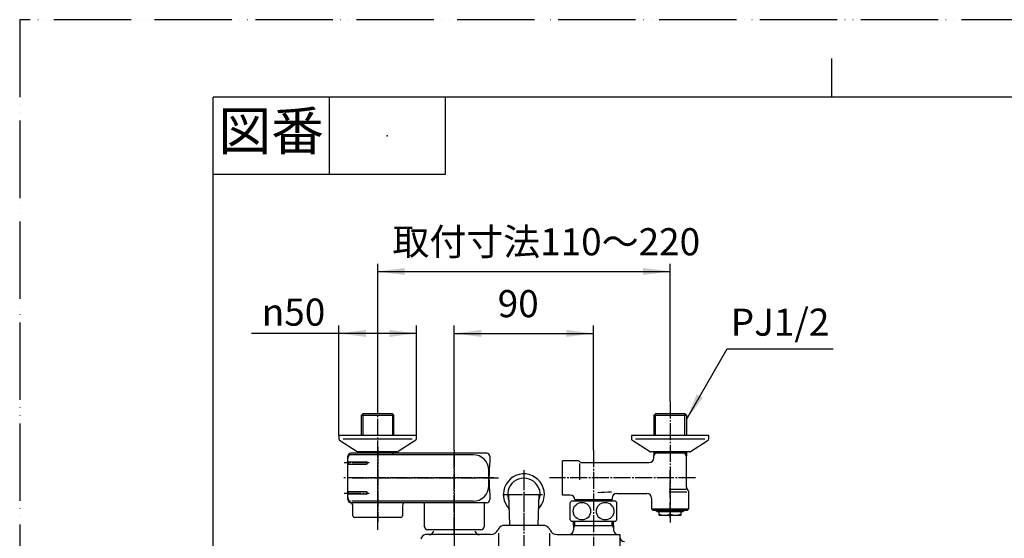
# Model space of a CAD drawing. Units: millimetres. Extents: x 0 to 1050, y 0 to 1485.
# Drawn here: x 0 to 636, y 1150 to 1485 of the extents above; entities that cross this region are included whole.
import ezdxf

# ---------------------------------------------------------------- set-up
doc = ezdxf.new("R2010")
doc.units = ezdxf.units.MM
for name, pattern in [('DASH_CENTER', [14, 11, -1, 1, -1]), ('DOT_CENTER', [14, 12, -1, 0, -1]), ('PHANTOM', [13, 10, -1, 0, -1, 0, -1])]:
    doc.linetypes.add(name, pattern=pattern)
doc.layers.add('1', color=7, linetype='Continuous')
doc.styles.add('CONVERTER_11', font='MS Mincho.ttf', dxfattribs={"width": 0.89})
doc.styles.add('CONVERTER_12', font='txt.shx', dxfattribs={"width": 0.9})
doc.dimstyles.new('ME10_DIM_10', dxfattribs={"dimtxt": 17.5, "dimasz": 17.5, "dimexe": 5, "dimexo": 0, "dimgap": 5, "dimtad": 1, "dimdsep": 46, "dimtxsty": 'CONVERTER_12', "dimsah": 1, "dimcen": 0.09, "dimclrd": 2, "dimclre": 2, "dimclrt": 7, "dimadec": 0, "dimazin": 0, "dimtfac": 1, "dimtdec": 4, "dimtix": 1, "dimtmove": 0, "dimatfit": 3, "dimfxl": 1, "dimtolj": 1, "dimtzin": 0, "dimarcsym": 0})
doc.dimstyles.new('ME10_DIM_15', dxfattribs={"dimtxt": 17.5, "dimasz": 17.5, "dimexe": 5, "dimexo": 0, "dimgap": 5, "dimtad": 1, "dimdsep": 46, "dimtxsty": 'CONVERTER_12', "dimsah": 1, "dimcen": 0.09, "dimclrd": 2, "dimclre": 2, "dimclrt": 7, "dimadec": 0, "dimazin": 0, "dimtfac": 1, "dimtdec": 4, "dimtix": 1, "dimtmove": 0, "dimatfit": 3, "dimfxl": 1, "dimtolj": 1, "dimtzin": 0, "dimarcsym": 0})
doc.dimstyles.new('ME10_DIM_17', dxfattribs={"dimtxt": 17.5, "dimasz": 17.5, "dimexe": 5, "dimexo": 0, "dimgap": 5, "dimtad": 1, "dimdsep": 46, "dimtxsty": 'CONVERTER_11', "dimsah": 1, "dimcen": 0.09, "dimclrd": 2, "dimclre": 2, "dimclrt": 7, "dimadec": 0, "dimazin": 0, "dimtfac": 1, "dimtdec": 4, "dimtix": 1, "dimtmove": 0, "dimatfit": 3, "dimfxl": 1, "dimtolj": 1, "dimtzin": 0, "dimarcsym": 0})
doc.dimstyles.get("Standard").update_dxf_attribs({"dimtxt": 0.18, "dimasz": 0.18, "dimexe": 0.18, "dimexo": 0.0625, "dimgap": 0.09, "dimtad": 0, "dimtih": 1, "dimtoh": 1, "dimdec": 4, "dimzin": 0, "dimdsep": 46, "dimtxsty": 'Standard', "dimcen": 0.09, "dimadec": 0, "dimazin": 0, "dimtfac": 1, "dimtdec": 4, "dimtofl": 0, "dimtmove": 0, "dimatfit": 3, "dimfxl": 1, "dimtolj": 1, "dimtzin": 0, "dimarcsym": 0})

# ---------------------------------------------------------------- blocks, each defined once
blk = doc.blocks.new('88-148-LH', base_point=(4262.95, 396.05))
at = {"color": 7, "linetype": 'Continuous'}
blk.add_line((303.12, 1183.93), (303.12, 1193.96), dxfattribs=at)
blk.add_arc((410.97, 1188.95), 107.67, 174.13612, 185.86388, dxfattribs=at)
at = {"layer": '1', "color": 7, "linetype": 'Continuous'}
for p, q in [((212.12, 1174.95), (212.12, 1202.95)), ((212.12, 1202.95), (212.12, 1202.45)), ((301.87, 1204.95), (214.12, 1204.95)), ((293.12, 1203.96), (214.12, 1203.96)), ((303.87, 1202.95), (303.87, 1202.45)), ((212.12, 1202.45), (212.12, 1201.45)), ((212.54, 1199.45), (224.12, 1199.45)), ((212.54, 1197.95), (224.12, 1197.95)), ((303.87, 1202.45), (303.87, 1199.95)), ((224.12, 1179.95), (212.54, 1179.95)), ((224.12, 1178.45), (212.54, 1178.45)), ((303.87, 1177.95), (303.87, 1174.95)), ((212.12, 1176.45), (212.12, 1174.95)), ((293.12, 1173.93), (214.57, 1173.93)), ((301.87, 1172.95), (214.57, 1172.95)), ((215.37, 1164.45), (215.37, 1171.02)), ((247.37, 1170.95), (247.37, 1164.45)), ((261.62, 1157.45), (261.62, 1171.95)), ((300.12, 1171.95), (300.12, 1157.45)), ((246.37, 1163.45), (216.37, 1163.45)), ((298.12, 1155.45), (263.62, 1155.45))]:
    blk.add_line(p, q, dxfattribs=at)
for centre, radius, start, end in [((214.12, 1202.95), 2, 90, 180), ((214.12, 1201.96), 2, 90, 180), ((293.12, 1193.96), 10, 0, 90), ((301.87, 1202.95), 2, 0, 90), ((224.12, 1198.7), 0.75, 270, 90), ((293.12, 1183.93), 10, 270, 0), ((224.12, 1179.2), 0.75, 0, 90), ((224.12, 1179.2), 0.75, 270, 0), ((214.12, 1175.93), 2, 180, 259.19308), ((214.12, 1174.95), 2, 180, 259.19308), ((213.37, 1171.02), 2, 0, 79.19308), ((213.37, 1171.02), 2, 0, 79.19308), ((249.37, 1170.95), 2, 90, 180), ((260.62, 1171.95), 1, 0, 90), ((301.12, 1171.95), 1, 90, 180), ((301.87, 1174.95), 2, 270, 0), ((216.37, 1164.45), 1, 180, 270), ((246.37, 1164.45), 1, 270, 0), ((263.62, 1157.45), 2, 180, 270), ((298.12, 1157.45), 2, 270, 0)]:
    blk.add_arc(centre, radius, start, end, dxfattribs=at)
for points in [[(212.66, 1199.45), (212.65, 1199.45), (212.62, 1199.45), (212.58, 1199.44), (212.53, 1199.42), (212.49, 1199.4), (212.46, 1199.38), (212.42, 1199.35), (212.38, 1199.31), (212.35, 1199.27), (212.32, 1199.23), (212.29, 1199.18), (212.27, 1199.13), (212.24, 1199.07), (212.22, 1199.02), (212.21, 1198.96), (212.2, 1198.89), (212.19, 1198.83), (212.18, 1198.76), (212.18, 1198.7), (212.18, 1198.63), (212.19, 1198.57), (212.2, 1198.51), (212.21, 1198.44), (212.22, 1198.38), (212.24, 1198.33), (212.27, 1198.27), (212.29, 1198.22), (212.32, 1198.17), (212.35, 1198.13), (212.38, 1198.09), (212.42, 1198.05), (212.46, 1198.02), (212.49, 1197.99), (212.53, 1197.97), (212.58, 1197.96), (212.62, 1197.95), (212.65, 1197.95), (212.66, 1197.95)], [(212.66, 1178.45), (212.65, 1178.45), (212.62, 1178.45), (212.58, 1178.46), (212.53, 1178.47), (212.49, 1178.49), (212.46, 1178.52), (212.42, 1178.55), (212.38, 1178.59), (212.35, 1178.63), (212.32, 1178.67), (212.29, 1178.72), (212.27, 1178.77), (212.24, 1178.83), (212.22, 1178.88), (212.21, 1178.94), (212.2, 1179.01), (212.19, 1179.07), (212.18, 1179.13), (212.18, 1179.2), (212.18, 1179.26), (212.19, 1179.33), (212.2, 1179.39), (212.21, 1179.46), (212.22, 1179.52), (212.24, 1179.57), (212.27, 1179.63), (212.29, 1179.68), (212.32, 1179.73), (212.35, 1179.77), (212.38, 1179.81), (212.42, 1179.85), (212.46, 1179.88), (212.49, 1179.9), (212.53, 1179.92), (212.58, 1179.94), (212.62, 1179.95), (212.65, 1179.95), (212.66, 1179.95)]]:
    blk.add_open_spline(points, degree=3, knots=[0, 0, 0, 0, 0.042286, 0.084285, 0.128109, 0.172184, 0.219243, 0.266202, 0.317053, 0.36795, 0.422892, 0.477823, 0.536542, 0.595267, 0.657127, 0.718987, 0.783077, 0.847167, 0.912413, 0.97766, 1.042906, 1.108152, 1.172243, 1.236332, 1.298192, 1.360052, 1.418777, 1.477496, 1.532427, 1.587369, 1.638267, 1.689117, 1.736076, 1.783135, 1.82721, 1.871034, 1.913033, 1.955319, 1.955319, 1.955319, 1.955319], dxfattribs=at)
blk = doc.blocks.new('88-147X-LH', base_point=(3677.75, 1550.73))
at = {"layer": '1', "color": 2, "linetype": 'DASH_CENTER'}
for p, q in [((231.38, 1208.94), (231.38, 1160.63)), ((280.87, 1152.63), (280.87, 1208.58)), ((225.81, 1198.7), (209.7, 1198.7)), ((306.55, 1188.95), (209.45, 1188.95)), ((209.7, 1179.2), (225.81, 1179.2))]:
    blk.add_line(p, q, dxfattribs=at)
blk.add_blockref('88-148-LH', (4262.95, 396.05))
blk = doc.blocks.new('32-3K', base_point=(738.97, 261.79))
at = {"layer": '1', "color": 7, "linetype": 'Continuous'}
for p, q in [((355.87, 1161.82), (355.87, 1173.13)), ((385.13, 1173.98), (356.61, 1173.98)), ((385.87, 1161.82), (385.87, 1173.13)), ((356.61, 1160.98), (385.13, 1160.98)), ((830.4, 364.4), (830.4, 392.91)), ((830.4, 364.31), (830.4, 392.83)), ((843.4, 392.91), (843.4, 366.61)), ((843.4, 390.61), (843.4, 364.31)), ((843.4, 366.61), (843.4, 364.4))]:
    blk.add_line(p, q, dxfattribs=at)
for centre in [(363.37, 1167.48), (378.37, 1167.48)]:
    blk.add_circle(centre, 5.65, dxfattribs=at)
for centre, radius, start, end in [((364.12, 1167.48), 10, 139.9948, 145.58849), ((356.61, 1173.78), 0.2, 90, 139.9948), ((385.13, 1173.78), 0.2, 40.0052, 90), ((377.62, 1167.48), 10, 34.41151, 40.0052), ((364.12, 1167.48), 10, 214.41151, 220.0052), ((356.61, 1161.18), 0.2, 220.0052, 270), ((385.13, 1161.18), 0.2, 270, 319.9948), ((377.62, 1167.48), 10, 319.9948, 325.58849), ((836.9, 385.4), 10, 49.9948, 130.0052), ((830.6, 392.91), 0.2, 130.0052, 180), ((843.2, 392.91), 0.2, 0, 49.9948), ((830.6, 364.31), 0.2, 180, 229.9948), ((830.6, 364.31), 0.2, 180, 229.9948), ((836.9, 371.82), 10, 229.9948, 310.0052), ((843.2, 364.31), 0.2, 310.0052, 0), ((843.2, 364.31), 0.2, 310.0052, 0), ((843.2, 364.31), 0.2, 310.0052, 0)]:
    blk.add_arc(centre, radius, start, end, dxfattribs=at)
for points, knots in [([(836.89, 395.37), (836.81, 395.37), (836.65, 395.37), (836.32, 395.35), (835.92, 395.32), (835.44, 395.25), (834.97, 395.15), (834.52, 395.03), (834.08, 394.88), (833.67, 394.71), (833.27, 394.51), (832.91, 394.29), (832.58, 394.05), (832.28, 393.8), (832.01, 393.52), (831.78, 393.24), (831.59, 392.93), (831.44, 392.62), (831.33, 392.3), (831.26, 391.97), (831.24, 391.64), (831.26, 391.32), (831.33, 390.99), (831.44, 390.67), (831.59, 390.36), (831.78, 390.05), (832.01, 389.77), (832.28, 389.49), (832.58, 389.24), (832.91, 389), (833.27, 388.78), (833.67, 388.58), (834.08, 388.41), (834.52, 388.26), (834.97, 388.14), (835.44, 388.04), (835.92, 387.97), (836.32, 387.93), (836.65, 387.92), (836.81, 387.92), (836.89, 387.92)], [0, 0, 0, 0, 0.242102, 0.484403, 0.971916, 1.459459, 1.934746, 2.410093, 2.866032, 3.322071, 3.753121, 4.184325, 4.587255, 4.990403, 5.365066, 5.74001, 6.09004, 6.440369, 6.773435, 7.106707, 7.433769, 7.760831, 8.094102, 8.427169, 8.777497, 9.127527, 9.502472, 9.877134, 10.280283, 10.683212, 11.114416, 11.545466, 12.001506, 12.457444, 12.932792, 13.408078, 13.895621, 14.383134, 14.625435, 14.867537, 14.867537, 14.867537, 14.867537]), ([(836.89, 395.37), (836.97, 395.37), (837.13, 395.37), (837.46, 395.35), (837.86, 395.32), (838.34, 395.25), (838.81, 395.15), (839.26, 395.03), (839.7, 394.88), (840.11, 394.71), (840.51, 394.51), (840.87, 394.29), (841.2, 394.05), (841.5, 393.8), (841.77, 393.52), (842, 393.24), (842.19, 392.93), (842.34, 392.62), (842.45, 392.3), (842.52, 391.97), (842.54, 391.64), (842.52, 391.32), (842.45, 390.99), (842.34, 390.67), (842.19, 390.36), (842, 390.05), (841.77, 389.77), (841.5, 389.49), (841.2, 389.24), (840.87, 389), (840.51, 388.78), (840.11, 388.58), (839.7, 388.41), (839.26, 388.26), (838.81, 388.14), (838.34, 388.04), (837.86, 387.97), (837.46, 387.93), (837.13, 387.92), (836.97, 387.92), (836.89, 387.92)], [0, 0, 0, 0, 0.242102, 0.484403, 0.971916, 1.459459, 1.934746, 2.410093, 2.866032, 3.322071, 3.753121, 4.184325, 4.587255, 4.990403, 5.365066, 5.74001, 6.09004, 6.440369, 6.773435, 7.106707, 7.433769, 7.760831, 8.094102, 8.427169, 8.777497, 9.127527, 9.502472, 9.877134, 10.280283, 10.683212, 11.114416, 11.545466, 12.001506, 12.457444, 12.932792, 13.408078, 13.895621, 14.383134, 14.625435, 14.867537, 14.867537, 14.867537, 14.867537]), ([(836.4, 386.08), (836.24, 386.05), (835.91, 386.01), (835.42, 385.86), (834.95, 385.66), (834.49, 385.41), (834.06, 385.1), (833.64, 384.75), (833.25, 384.35), (832.89, 383.9), (832.55, 383.42), (832.25, 382.9), (831.99, 382.35), (831.76, 381.77), (831.58, 381.17), (831.43, 380.55), (831.32, 379.91), (831.26, 379.26), (831.24, 378.61), (831.26, 377.96), (831.32, 377.31), (831.43, 376.68), (831.58, 376.05), (831.76, 375.45), (831.99, 374.87), (832.25, 374.32), (832.55, 373.8), (832.89, 373.32), (833.25, 372.87), (833.64, 372.48), (834.06, 372.12), (834.49, 371.82), (834.95, 371.56), (835.42, 371.37), (835.91, 371.22), (836.32, 371.15), (836.65, 371.12), (836.81, 371.12), (836.89, 371.12)], [0, 0, 0, 0, 0.50027, 1.000395, 1.516121, 2.031616, 2.570143, 3.10842, 3.673683, 4.238726, 4.831151, 5.423404, 6.040293, 6.657059, 7.293209, 7.929281, 8.577696, 9.226074, 9.878683, 10.531293, 11.179671, 11.828085, 12.464158, 13.100308, 13.717074, 14.333963, 14.926216, 15.518641, 16.083684, 16.648947, 17.187224, 17.725751, 18.241246, 18.756972, 19.257097, 19.757367, 20.001584, 20.24497, 20.24497, 20.24497, 20.24497]), ([(836.89, 386.11), (836.81, 386.11), (836.65, 386.1), (836.48, 386.09), (836.4, 386.08)], [0, 0, 0, 0, 0.2433858, 0.487603, 0.487603, 0.487603, 0.487603]), ([(836.89, 386.11), (836.97, 386.11), (837.13, 386.1), (837.3, 386.09), (837.38, 386.08)], [0, 0, 0, 0, 0.2433858, 0.487603, 0.487603, 0.487603, 0.487603]), ([(837.38, 386.08), (837.54, 386.05), (837.87, 386.01), (838.36, 385.86), (838.83, 385.66), (839.29, 385.41), (839.72, 385.1), (840.14, 384.75), (840.53, 384.35), (840.89, 383.9), (841.23, 383.42), (841.53, 382.9), (841.79, 382.35), (842.02, 381.77), (842.2, 381.17), (842.35, 380.55), (842.46, 379.91), (842.52, 379.26), (842.54, 378.61), (842.52, 377.96), (842.46, 377.31), (842.35, 376.68), (842.2, 376.05), (842.02, 375.45), (841.79, 374.87), (841.53, 374.32), (841.23, 373.8), (840.89, 373.32), (840.53, 372.87), (840.14, 372.48), (839.72, 372.12), (839.29, 371.82), (838.83, 371.56), (838.36, 371.37), (837.87, 371.22), (837.46, 371.15), (837.13, 371.12), (836.97, 371.12), (836.89, 371.12)], [0, 0, 0, 0, 0.50027, 1.000395, 1.516121, 2.031616, 2.570143, 3.10842, 3.673683, 4.238726, 4.831151, 5.423404, 6.040293, 6.657059, 7.293209, 7.929281, 8.577696, 9.226074, 9.878683, 10.531293, 11.179671, 11.828085, 12.464158, 13.100308, 13.717074, 14.333963, 14.926216, 15.518641, 16.083684, 16.648947, 17.187224, 17.725751, 18.241246, 18.756972, 19.257097, 19.757367, 20.001584, 20.24497, 20.24497, 20.24497, 20.24497]), ([(836.89, 361.85), (836.81, 361.85), (836.65, 361.86), (836.32, 361.87), (835.92, 361.9), (835.44, 361.97), (834.97, 362.07), (834.52, 362.19), (834.08, 362.34), (833.67, 362.52), (833.27, 362.71), (832.91, 362.93), (832.58, 363.17), (832.28, 363.43), (832.01, 363.7), (831.78, 363.99), (831.59, 364.29), (831.44, 364.6), (831.33, 364.92), (831.26, 365.25), (831.24, 365.58), (831.26, 365.91), (831.33, 366.23), (831.44, 366.56), (831.59, 366.87), (831.78, 367.17), (832.01, 367.46), (832.28, 367.73), (832.58, 367.99), (832.91, 368.23), (833.27, 368.45), (833.67, 368.64), (834.08, 368.82), (834.52, 368.97), (834.97, 369.09), (835.44, 369.19), (835.92, 369.26), (836.32, 369.29), (836.65, 369.3), (836.81, 369.31), (836.89, 369.31)], [0, 0, 0, 0, 0.242102, 0.484403, 0.971916, 1.459459, 1.934746, 2.410093, 2.866032, 3.322071, 3.753121, 4.184325, 4.587255, 4.990403, 5.365066, 5.74001, 6.09004, 6.440369, 6.773435, 7.106707, 7.433769, 7.760831, 8.094102, 8.427169, 8.777497, 9.127527, 9.502472, 9.877134, 10.280283, 10.683212, 11.114416, 11.545466, 12.001506, 12.457444, 12.932792, 13.408078, 13.895621, 14.383134, 14.625435, 14.867537, 14.867537, 14.867537, 14.867537]), ([(836.89, 361.85), (836.97, 361.85), (837.13, 361.86), (837.46, 361.87), (837.86, 361.9), (838.34, 361.97), (838.81, 362.07), (839.26, 362.19), (839.7, 362.34), (840.11, 362.52), (840.51, 362.71), (840.87, 362.93), (841.2, 363.17), (841.5, 363.43), (841.77, 363.7), (842, 363.99), (842.19, 364.29), (842.34, 364.6), (842.45, 364.92), (842.52, 365.25), (842.54, 365.58), (842.52, 365.91), (842.45, 366.23), (842.34, 366.56), (842.19, 366.87), (842, 367.17), (841.77, 367.46), (841.5, 367.73), (841.2, 367.99), (840.87, 368.23), (840.51, 368.45), (840.11, 368.64), (839.7, 368.82), (839.26, 368.97), (838.81, 369.09), (838.34, 369.19), (837.86, 369.26), (837.46, 369.29), (837.13, 369.3), (836.97, 369.31), (836.89, 369.31)], [0, 0, 0, 0, 0.242102, 0.484403, 0.971916, 1.459459, 1.934746, 2.410093, 2.866032, 3.322071, 3.753121, 4.184325, 4.587255, 4.990403, 5.365066, 5.74001, 6.09004, 6.440369, 6.773435, 7.106707, 7.433769, 7.760831, 8.094102, 8.427169, 8.777497, 9.127527, 9.502472, 9.877134, 10.280283, 10.683212, 11.114416, 11.545466, 12.001506, 12.457444, 12.932792, 13.408078, 13.895621, 14.383134, 14.625435, 14.867537, 14.867537, 14.867537, 14.867537])]:
    blk.add_open_spline(points, degree=3, knots=knots, dxfattribs=at)
blk = doc.blocks.new('35-6-12K', base_point=(1148.99, 719.25))
at = {"layer": '1', "color": 7, "linetype": 'Continuous'}
for p, q in [((360.87, 1174.95), (360.87, 1173.95)), ((380.87, 1173.95), (380.87, 1174.95)), ((844.37, 388.61), (843.37, 388.61)), ((843.37, 368.61), (844.37, 368.61))]:
    blk.add_line(p, q, dxfattribs=at)
blk = doc.blocks.new('36-167K__3', base_point=(433.87, 764.69))
at = {"layer": '1', "color": 7, "linetype": 'Continuous'}
for p, q in [((419.87, 325.15), (419.87, 333.08)), ((420.87, 333.08), (420.87, 325.15))]:
    blk.add_line(p, q, dxfattribs=at)
for start, end in [(98.21321, 261.78679), (278.21321, 81.78679)]:
    blk.add_arc((420.37, 329.11), 3.5, start, end, dxfattribs=at)
blk = doc.blocks.new('30-11K__4', base_point=(369.29, 874.56))
at = {"color": 7, "linetype": 'Continuous'}
for p, q in [((416.17, 1165), (416.37, 1165)), ((424.37, 1165), (424.57, 1165)), ((834.42, 333.31), (834.42, 333.11)), ((834.42, 325.11), (834.42, 324.91))]:
    blk.add_line(p, q, dxfattribs=at)
for radius in [10, 4.2]:
    blk.add_circle((420.37, 329.11), radius, dxfattribs=at)
at = {"layer": '1', "color": 7, "linetype": 'Continuous'}
for p, q in [((412.12, 1167), (411.01, 1167.95)), ((413.37, 1167), (412.12, 1167)), ((420.37, 1167), (413.37, 1167)), ((413.37, 1165), (413.37, 1167)), ((413.37, 1165), (420.37, 1165)), ((420.37, 1165), (420.37, 1167)), ((428.62, 1167), (420.37, 1167)), ((420.37, 1165), (424.57, 1165)), ((424.57, 1165), (427.37, 1165)), ((427.37, 1167), (427.37, 1165)), ((429.73, 1167.95), (428.62, 1167)), ((836.42, 337.36), (837.37, 338.48)), ((836.42, 329.11), (836.42, 337.36)), ((413.37, 333.16), (420.37, 337.2)), ((413.37, 329.11), (413.37, 333.16)), ((420.37, 337.2), (427.37, 333.16)), ((427.37, 333.16), (427.37, 325.07)), ((834.42, 337.2), (836.42, 337.2)), ((834.42, 337.2), (834.42, 333.31)), ((834.42, 333.31), (834.42, 329.11)), ((413.37, 325.07), (413.37, 329.11)), ((420.37, 321.03), (413.37, 325.07)), ((427.37, 325.07), (420.37, 321.03)), ((834.42, 329.11), (834.42, 320.86)), ((836.42, 322.11), (836.42, 329.11)), ((836.42, 320.86), (834.42, 320.86)), ((836.42, 320.86), (836.42, 322.11)), ((837.37, 319.75), (836.42, 320.86))]:
    blk.add_line(p, q, dxfattribs=at)
at = {"layer": '1', "color": 2, "linetype": 'Continuous'}
blk.add_circle((420.37, 329.11), 9.5, dxfattribs=at)
at = {"layer": '1', "color": 7, "linetype": 'Continuous'}
for radius in [8.25, 7, 4]:
    blk.add_circle((420.37, 329.11), radius, dxfattribs=at)
for centre in [(416.87, 1175.1), (423.87, 1175.1)]:
    blk.add_arc(centre, 10.11, 249.74384, 290.25616, dxfattribs=at)
blk = doc.blocks.new('30-11X2K__5', base_point=(700.37, 663.52))
at = {"layer": '1', "color": 4, "linetype": 'PHANTOM'}
blk.add_line((420.37, 1163.19), (420.37, 1193.85), dxfattribs=at)
at = {"layer": '1'}
for name, p in [('30-11K__4', (369.29, 874.56)), ('36-167K__3', (433.87, 764.69))]:
    blk.add_blockref(name, p, dxfattribs=at)
blk = doc.blocks.new('03-31K__6', base_point=(428.38, -136.65))
at = {"layer": '1', "color": 7, "linetype": 'Continuous'}
for p, q in [((409.87, 1229.45), (410.87, 1230.45)), ((409.87, 1229.45), (409.87, 1216.55)), ((410.87, 1229.45), (409.87, 1229.45)), ((429.87, 1230.45), (410.87, 1230.45)), ((410.87, 1229.45), (429.87, 1229.45)), ((430.87, 1229.45), (429.87, 1230.45)), ((429.87, 1229.45), (430.87, 1229.45)), ((430.87, 1229.45), (430.87, 1216.55)), ((409.87, 1205.75), (409.87, 1204.95)), ((409.87, 1204.95), (410.87, 1204.95)), ((409.87, 1204.95), (409.87, 1203.22)), ((409.87, 1201.95), (409.87, 1203.22)), ((429.87, 1204.95), (410.87, 1204.95)), ((430.87, 1204.95), (429.87, 1204.95)), ((430.87, 1205.75), (430.87, 1204.95)), ((430.87, 1204.95), (430.87, 1203.22)), ((430.87, 1183.11), (430.87, 1203.22)), ((361.14, 1199.95), (350.87, 1199.95)), ((350.87, 1177.95), (350.87, 1199.95)), ((362.01, 1187.82), (362.01, 1198.29)), ((362.87, 1198.95), (406.87, 1198.95)), ((355.87, 1177.95), (350.87, 1177.95)), ((385.87, 1178.95), (405.37, 1178.95)), ((419.78, 1179.95), (431.24, 1179.95)), ((419.85, 1181.69), (430.8, 1181.69)), ((431.78, 1181.36), (431.45, 1181.69)), ((432.37, 1168.95), (432.37, 1179.95)), ((358.87, 1174.95), (382.87, 1174.95)), ((382.87, 1175.95), (382.87, 1174.95)), ((408.37, 1175.95), (408.37, 1168.95)), ((409.37, 1167.95), (408.37, 1168.95)), ((408.37, 1168.95), (432.37, 1168.95)), ((431.37, 1167.95), (409.37, 1167.95)), ((432.37, 1168.95), (431.37, 1167.95)), ((847.37, 398.61), (869.37, 398.61)), ((847.37, 393.61), (847.37, 398.61)), ((869.37, 388.34), (869.37, 398.61)), ((844.37, 390.61), (844.37, 366.61)), ((857.24, 387.48), (867.71, 387.48)), ((868.37, 386.61), (868.37, 342.61)), ((845.37, 366.61), (844.37, 366.61)), ((848.37, 363.61), (848.37, 344.11)), ((409.2, 324.73), (375.82, 358.11)), ((424.76, 340.28), (406.43, 358.61)), ((837.37, 340.11), (838.37, 341.11)), ((837.37, 318.11), (837.37, 340.11)), ((838.37, 341.11), (838.37, 317.11)), ((845.37, 341.11), (838.37, 341.11)), ((871.37, 339.61), (872.64, 339.61)), ((874.37, 339.61), (872.64, 339.61)), ((874.37, 339.61), (874.37, 338.61)), ((875.17, 339.61), (874.37, 339.61)), ((874.37, 319.61), (874.37, 338.61)), ((898.87, 339.61), (885.97, 339.61)), ((898.87, 339.61), (899.87, 338.61)), ((898.87, 338.61), (898.87, 339.61)), ((898.87, 338.61), (898.87, 319.61)), ((899.87, 319.61), (899.87, 338.61)), ((849.37, 329.7), (849.37, 318.25)), ((851.11, 329.64), (851.11, 318.69)), ((852.53, 318.61), (872.64, 318.61)), ((874.37, 318.61), (872.64, 318.61)), ((874.37, 318.61), (874.37, 319.61)), ((875.17, 318.61), (874.37, 318.61)), ((898.87, 318.61), (885.97, 318.61)), ((898.87, 318.61), (899.87, 319.61)), ((898.87, 319.61), (898.87, 318.61)), ((838.37, 317.11), (837.37, 318.11)), ((838.37, 317.11), (849.37, 317.11)), ((850.79, 317.7), (851.11, 318.03))]:
    blk.add_line(p, q, dxfattribs=at)
at = {"layer": '1', "color": 2, "linetype": 'Continuous'}
for p, q in [((410.87, 1229.45), (410.87, 1230.45)), ((410.87, 1216.55), (410.87, 1229.45)), ((429.87, 1229.45), (429.87, 1230.45)), ((429.87, 1216.55), (429.87, 1229.45)), ((409.87, 1203.22), (410.87, 1204.95)), ((410.87, 1204.95), (410.87, 1205.75)), ((429.87, 1204.95), (429.87, 1205.75)), ((430.87, 1203.22), (429.87, 1204.95)), ((872.64, 339.61), (874.37, 338.61)), ((874.37, 338.61), (875.17, 338.61)), ((885.97, 338.61), (898.87, 338.61)), ((898.87, 338.61), (899.87, 338.61)), ((872.64, 318.61), (874.37, 319.61)), ((874.37, 319.61), (875.17, 319.61)), ((885.97, 319.61), (898.87, 319.61)), ((898.87, 319.61), (899.87, 319.61))]:
    blk.add_line(p, q, dxfattribs=at)
at = {"layer": '1', "color": 7, "linetype": 'Continuous'}
for radius in [12, 11]:
    blk.add_circle((420.37, 329.11), radius, dxfattribs=at)
for centre, radius, start, end in [((361.14, 1198.95), 1, 30, 90), ((362.87, 1199.95), 1, 210, 270), ((406.87, 1201.95), 3, 270, 0), ((355.87, 1174.95), 3, 0, 90), ((386.48, 1057.66), 122.29, 91.89909, 95.99124), ((385.87, 1175.95), 3, 90, 180), ((405.37, 1175.95), 3, 0, 90), ((432.87, 1183.11), 2, 180, 225), ((430.37, 1179.95), 2, 0, 45), ((844.37, 393.61), 3, 270, 0), ((868.37, 388.34), 1, 300, 0), ((869.37, 386.61), 1, 120, 180), ((727.08, 363.01), 122.29, 1.89909, 5.99124), ((845.37, 363.61), 3, 0, 90), ((845.37, 344.11), 3, 270, 0), ((871.37, 342.61), 3, 180, 270), ((852.53, 316.61), 2, 90, 135), ((849.37, 319.11), 2, 270, 315)]:
    blk.add_arc(centre, radius, start, end, dxfattribs=at)
blk = doc.blocks.new('78-3AK__7', base_point=(380.05, 408))
at = {"color": 7, "linetype": 'Continuous'}
blk.add_arc((420.37, 329.11), 25, 161.10388, 108.89612, dxfattribs=at)
at = {"layer": '1', "color": 7, "linetype": 'Continuous'}
for p, q in [((445.37, 1216.45), (395.37, 1216.45)), ((395.37, 1216.45), (395.37, 1214.23)), ((445.37, 1214.23), (445.37, 1216.45)), ((407.09, 1205.97), (395.74, 1213.45)), ((442.74, 1214.09), (398, 1214.09)), ((433.64, 1205.97), (444.99, 1213.45)), ((433.02, 1205.75), (407.72, 1205.75)), ((882.87, 353.74), (875.39, 342.39)), ((883.51, 329.12), (883.51, 351.49)), ((885.87, 354.12), (883.65, 354.12)), ((885.87, 329.12), (885.87, 354.12)), ((875.17, 316.47), (875.17, 341.77)), ((883.51, 306.75), (883.51, 329.12)), ((885.87, 304.12), (885.87, 329.12)), ((882.87, 304.49), (875.39, 315.84)), ((883.65, 304.12), (885.87, 304.12))]:
    blk.add_line(p, q, dxfattribs=at)
for centre, start, end in [((396.37, 1214.23), 180, 231.34019), ((444.37, 1214.23), 308.65981, 0), ((407.72, 1206.75), 231.34019, 249.4649), ((407.72, 1206.75), 249.4649, 270), ((433.02, 1206.75), 270, 290.5351), ((433.02, 1206.75), 290.5351, 308.65981), ((883.65, 353.12), 90, 141.34019), ((876.17, 341.77), 159.4649, 180), ((876.17, 341.77), 141.34019, 159.4649), ((876.17, 316.47), 180, 200.5351), ((876.17, 316.47), 200.5351, 218.65981), ((883.65, 305.12), 218.65981, 270)]:
    blk.add_arc(centre, 1, start, end, dxfattribs=at)
blk = doc.blocks.new('U3-31F-70__8', base_point=(440.87, 752.01))
for name, p in [('03-31K__6', (428.38, -136.65)), ('78-3AK__7', (380.05, 408))]:
    blk.add_blockref(name, p)
at = {"layer": '1'}
for name, p in [('30-11X2K__5', (700.37, 663.52)), ('32-3K', (738.97, 261.79)), ('35-6-12K', (1148.99, 719.25))]:
    blk.add_blockref(name, p, dxfattribs=at)
blk = doc.blocks.new('SK746-0A', base_point=(840, -60))
at = {"layer": '1', "color": 4, "linetype": 'PHANTOM'}
blk.add_line((280.87, 1172.28), (280.87, 1145.85), dxfattribs=at)
at = {"layer": '1', "color": 7, "linetype": 'Continuous'}
for p, q in [((338.21, 1158.35), (313.54, 1158.35)), ((357.87, 1158.35), (357.87, 1160.85)), ((357.87, 1158.35), (384.12, 1158.35)), ((357.87, 1158.35), (357.87, 1156.62)), ((358.87, 1158.35), (357.87, 1158.35)), ((383.87, 1158.35), (383.87, 1160.85)), ((383.87, 1158.35), (383.87, 1156.62)), ((297.12, 1152.35), (262.37, 1152.35)), ((304.37, 1152.35), (297.12, 1152.35)), ((309.37, 1153.35), (309.37, 1103.35)), ((342.37, 1153.35), (342.37, 1103.35)), ((347.37, 1152.35), (354.87, 1152.35)), ((354.87, 1152.35), (387.12, 1152.35)), ((357.87, 1156.62), (357.87, 1155.35)), ((383.87, 1156.62), (383.87, 1155.35)), ((387.12, 1152.35), (387.87, 1152.35)), ((387.87, 1152.35), (387.87, 1150.85)), ((387.87, 1152.35), (387.87, 1127.35))]:
    blk.add_line(p, q, dxfattribs=at)
at = {"layer": '1', "color": 2, "linetype": 'Continuous'}
for p, q in [((358.87, 1158.35), (357.87, 1156.62)), ((358.87, 1158.35), (358.87, 1160.85)), ((382.87, 1158.35), (382.87, 1160.85)), ((382.87, 1158.35), (383.87, 1156.62))]:
    blk.add_line(p, q, dxfattribs=at)
at = {"layer": '1', "color": 7, "linetype": 'Continuous'}
for centre, radius, start, end in [((313.54, 1153.35), 5, 90, 146.41129), ((338.21, 1153.35), 5, 33.58871, 90), ((262.37, 1149.35), 3, 90, 180), ((264.62, 1155.35), 3, 270, 350.40593), ((297.12, 1155.35), 3, 189.59407, 270), ((304.37, 1157.35), 5, 270.00004, 336.42186), ((313.54, 1153.35), 5, 146.41129, 156.42182), ((338.21, 1153.35), 5, 23.57818, 33.58871), ((347.37, 1157.35), 5, 203.57814, 269.99996), ((354.87, 1155.35), 3, 270, 0), ((386.87, 1155.35), 3, 180, 245.37568), ((386.87, 1155.35), 3, 245.37568, 270), ((390.87, 1150.85), 3, 180, 270)]:
    blk.add_arc(centre, radius, start, end, dxfattribs=at)
blk = doc.blocks.new('14-47A-M1', base_point=(55.63, 865.19))
at = {"layer": '1', "color": 4, "linetype": 'PHANTOM'}
for p, q in [((325.87, 1191.65), (325.87, 1150.35)), ((312.37, 1178.35), (339.37, 1178.35))]:
    blk.add_line(p, q, dxfattribs=at)
at = {"layer": '1', "color": 7, "linetype": 'Continuous'}
for p, q in [((316.83, 1158.71), (316.12, 1178.35)), ((335.62, 1178.35), (334.91, 1158.71))]:
    blk.add_line(p, q, dxfattribs=at)
for centre, radius, start, end in [((325.87, 1178.35), 10.5, 335.28048, 204.71952), ((314.83, 1158.62), 2, 352.35657, 2.7663), ((336.91, 1158.62), 2, 177.2337, 187.64343)]:
    blk.add_arc(centre, radius, start, end, dxfattribs=at)
blk = doc.blocks.new('36-167K__13', base_point=(134.95, 1237.38))
at = {"layer": '1', "color": 7, "linetype": 'Continuous'}
for p, q in [((230.87, 325.15), (230.87, 333.08)), ((231.87, 333.08), (231.87, 325.15))]:
    blk.add_line(p, q, dxfattribs=at)
for start, end in [(98.21321, 261.78679), (278.21321, 81.78679)]:
    blk.add_arc((231.37, 329.11), 3.5, start, end, dxfattribs=at)
blk = doc.blocks.new('30-11K__14', base_point=(139.29, 874.56))
at = {"color": 7, "linetype": 'Continuous'}
for radius in [10, 4.2]:
    blk.add_circle((231.37, 329.11), radius, dxfattribs=at)
at = {"layer": '1', "color": 7, "linetype": 'Continuous'}
for p, q in [((224.37, 333.16), (231.37, 337.2)), ((224.37, 325.07), (224.37, 333.16)), ((231.37, 337.2), (238.37, 333.16)), ((238.37, 333.16), (238.37, 329.11)), ((231.37, 321.03), (224.37, 325.07)), ((238.37, 325.07), (231.37, 321.03)), ((238.37, 329.11), (238.37, 325.07))]:
    blk.add_line(p, q, dxfattribs=at)
at = {"layer": '1', "color": 2, "linetype": 'Continuous'}
blk.add_circle((231.37, 329.11), 9.5, dxfattribs=at)
at = {"layer": '1', "color": 7, "linetype": 'Continuous'}
for radius in [8.25, 7, 4]:
    blk.add_circle((231.37, 329.11), radius, dxfattribs=at)
blk = doc.blocks.new('30-11X2K__15', base_point=(201.51, 1365.46))
at = {"layer": '1', "color": 4, "linetype": 'DOT_CENTER'}
blk.add_line((231.37, 1155.35), (231.37, 1190.85), dxfattribs=at)
at = {"layer": '1'}
for name, p in [('30-11K__14', (139.29, 874.56)), ('36-167K__13', (134.95, 1237.38))]:
    blk.add_blockref(name, p, dxfattribs=at)
blk = doc.blocks.new('78-3AK__16', base_point=(277.69, 408.1))
at = {"color": 7, "linetype": 'Continuous'}
blk.add_arc((231.37, 329.11), 25, 94.11192, 353.37076, dxfattribs=at)
at = {"layer": '1', "color": 7, "linetype": 'Continuous'}
for p, q in [((256.37, 1216.45), (206.37, 1216.45)), ((206.37, 1216.45), (206.37, 1214.23)), ((256.37, 1214.23), (256.37, 1216.45)), ((206.75, 1213.45), (218.1, 1205.97)), ((253.74, 1214.09), (209, 1214.09)), ((256, 1213.45), (244.65, 1205.97)), ((244.02, 1205.75), (218.72, 1205.75))]:
    blk.add_line(p, q, dxfattribs=at)
for centre, start, end in [((207.37, 1214.23), 180, 231.34019), ((255.37, 1214.23), 308.65981, 0), ((218.72, 1206.75), 231.34019, 249.4649), ((218.72, 1206.75), 249.4649, 270), ((244.02, 1206.75), 270, 290.5351), ((244.02, 1206.75), 290.5351, 308.65981)]:
    blk.add_arc(centre, 1, start, end, dxfattribs=at)
blk = doc.blocks.new('03-31K__17', base_point=(213.52, 558.28))
at = {"layer": '1', "color": 7, "linetype": 'Continuous'}
for p, q in [((221.87, 1230.45), (220.87, 1229.45)), ((220.87, 1229.45), (221.87, 1229.45)), ((220.87, 1216.55), (220.87, 1229.45)), ((240.87, 1230.45), (221.87, 1230.45)), ((221.87, 1229.45), (240.87, 1229.45)), ((240.87, 1230.45), (241.87, 1229.45)), ((241.87, 1229.45), (240.87, 1229.45)), ((241.87, 1216.55), (241.87, 1229.45)), ((220.87, 1204.95), (220.87, 1205.75)), ((221.87, 1204.95), (220.87, 1204.95)), ((240.87, 1204.95), (221.87, 1204.95)), ((240.87, 1204.95), (241.87, 1204.95)), ((241.87, 1204.95), (241.87, 1205.75))]:
    blk.add_line(p, q, dxfattribs=at)
at = {"layer": '1', "color": 2, "linetype": 'Continuous'}
for p, q in [((221.87, 1230.45), (221.87, 1229.45)), ((221.87, 1229.45), (221.87, 1216.55)), ((240.87, 1230.45), (240.87, 1229.45)), ((240.87, 1229.45), (240.87, 1216.55)), ((221.87, 1205.75), (221.87, 1204.95)), ((240.87, 1205.75), (240.87, 1204.95))]:
    blk.add_line(p, q, dxfattribs=at)
blk = doc.blocks.new('U3-31F-70__18', base_point=(210.87, 516.11))
for name, p in [('03-31K__17', (213.52, 558.28)), ('78-3AK__16', (277.69, 408.1))]:
    blk.add_blockref(name, p)
at = {"layer": '1'}
blk.add_blockref('30-11X2K__15', (201.51, 1365.46), dxfattribs=at)
blk = doc.blocks.new('開示A4')
at = {"layer": '1', "color": 4, "linetype": 'PHANTOM'}
for p, q in [((210, 297), (0, 297)), ((0, 297), (0, 0))]:
    blk.add_line(p, q, dxfattribs=at)
at = {"layer": '1', "color": 2, "linetype": 'Continuous'}
for p, q in [((105, 287), (105, 292)), ((40, 287), (40, 277)), ((55, 287), (55, 277)), ((55, 277), (25, 277))]:
    blk.add_line(p, q, dxfattribs=at)
at = {"layer": '1', "color": 7, "linetype": 'Continuous'}
for p, q in [((25, 148.5), (25, 287)), ((105, 287), (25, 287)), ((200, 287), (105, 287))]:
    blk.add_line(p, q, dxfattribs=at)
at = {"layer": '1', "color": 4}
blk.add_point((47.5, 282), dxfattribs=at)
at = {"layer": '1', "color": 2, "insert": (32.5, 282), "char_height": 5, "attachment_point": 5, "line_spacing_factor": 0.454545, "style": 'CONVERTER_11'}
blk.add_mtext('図番', dxfattribs=at)
blk = doc.blocks.new('82-22-DHK', base_point=(471.53, 563.61))
at = {"color": 7, "linetype": 'Continuous'}
for p, q in [((835.43, 395.3), (835.43, 402.5)), ((837.43, 395.39), (837.43, 402.5)), ((839.49, 395.06), (839.49, 402.02)), ((842.95, 393.36), (842.95, 402.07)), ((845.77, 391.64), (845.77, 402.03)), ((849.77, 401.11), (849.77, 402.03)), ((852.59, 402.07), (852.59, 401.11)), ((856.05, 402.02), (856.05, 401.11)), ((858.11, 402.5), (858.11, 401.11)), ((860.11, 402.5), (860.11, 401.11))]:
    blk.add_line(p, q, dxfattribs=at)
for centre, radius, start, end in [((835.93, 402.5), 0.5, 131.81031, 180), ((836.43, 401.94), 1.25, 48.18969, 131.81031), ((836.93, 402.5), 0.5, 0, 48.18969), ((840.49, 402.07), 1, 109.01984, 182.47635), ((841.22, 399.94), 3.25, 71.01286, 108.98714), ((841.95, 402.07), 1, 0, 71.01286), ((846.77, 402.03), 1, 107.92021, 180), ((847.77, 398.94), 4.25, 72.07979, 107.92021), ((848.77, 402.03), 1, 0, 72.07979), ((853.59, 402.07), 1, 108.98714, 180), ((854.32, 399.94), 3.25, 71.01286, 108.98714), ((855.05, 402.07), 1, 357.52365, 70.98016), ((858.61, 402.5), 0.5, 131.81031, 180), ((859.11, 401.94), 1.25, 48.18969, 131.81031), ((859.61, 402.5), 0.5, 0, 48.18969)]:
    blk.add_arc(centre, radius, start, end, dxfattribs=at)
blk.add_open_spline([(845.82, 390.99), (845.81, 391.05), (845.79, 391.19), (845.78, 391.37), (845.77, 391.52), (845.77, 391.6), (845.77, 391.64)], degree=3, knots=[0, 0, 0, 0, 0.2047374, 0.4095766, 0.5349668, 0.6602429, 0.6602429, 0.6602429, 0.6602429], dxfattribs=at)
at = {"layer": '1', "color": 7, "linetype": 'Continuous'}
for p, q in [((834.69, 395.07), (834.69, 404.19)), ((835.02, 404.69), (835.09, 404.69)), ((835.09, 404.69), (837.42, 404.69)), ((837.42, 404.69), (858.12, 404.69)), ((858.12, 404.69), (860.45, 404.69)), ((860.45, 404.69), (860.52, 404.69)), ((860.86, 404.19), (860.86, 401.11))]:
    blk.add_line(p, q, dxfattribs=at)
for start, end in [(0, 225.45979), (314.54021, 0)]:
    blk.add_arc((325.87, 1178.35), 13.25, start, end, dxfattribs=at)
for points in [[(834.69, 404.19), (834.69, 404.22), (834.69, 404.29), (834.71, 404.38), (834.73, 404.46), (834.77, 404.52), (834.8, 404.58), (834.85, 404.63), (834.9, 404.67), (834.94, 404.69), (834.99, 404.69), (835.01, 404.69), (835.02, 404.69)], [(860.86, 404.19), (860.86, 404.22), (860.85, 404.29), (860.84, 404.38), (860.81, 404.46), (860.78, 404.52), (860.74, 404.58), (860.7, 404.63), (860.65, 404.67), (860.6, 404.69), (860.56, 404.69), (860.53, 404.69), (860.52, 404.69)]]:
    blk.add_open_spline(points, degree=3, knots=[0, 0, 0, 0, 0.1009929, 0.2006332, 0.2733585, 0.346879, 0.4176014, 0.4877365, 0.5438807, 0.5995914, 0.6347755, 0.6702172, 0.6702172, 0.6702172, 0.6702172], dxfattribs=at)
blk = doc.blocks.new('S30-87TX', base_point=(2064.72, -453.96))
at = {"layer": '1'}
blk.add_blockref('82-22-DHK', (471.53, 563.61), dxfattribs=at)
blk = doc.blocks.new('*D51')
at = {"layer": '1', "color": 2, "linetype": 'Continuous'}
for p, q in [((206.37, 1216.45), (206.37, 1287.35)), ((256.37, 1216.45), (256.37, 1287.35)), ((206.37, 1282.35), (149.8, 1282.35)), ((256.37, 1282.35), (206.37, 1282.35))]:
    blk.add_line(p, q, dxfattribs=at)
at = {"layer": '1', "color": 2}
for points in [[(223.87, 1284.65), (223.87, 1280.05), (206.37, 1282.35)], [(238.87, 1280.05), (238.87, 1284.65), (256.37, 1282.35)]]:
    blk.add_solid(points, dxfattribs=at)
at = {"layer": '1', "color": 7, "insert": (156.45, 1287.35), "char_height": 17.5, "attachment_point": 7, "rotation": 0.00014, "line_spacing_factor": 0.60024, "style": 'CONVERTER_12'}
blk.add_mtext('\\C7;{\\Fgdt;n}\\C7;50', dxfattribs=at)
blk = doc.blocks.new('*D56')
at = {"layer": '1', "color": 2, "linetype": 'Continuous'}
for p, q in [((280.87, 1206.85), (280.87, 1287.35)), ((370.87, 1206.85), (370.87, 1287.35)), ((280.87, 1282.35), (370.87, 1282.35))]:
    blk.add_line(p, q, dxfattribs=at)
at = {"layer": '1', "color": 2}
for points in [[(298.37, 1284.65), (298.37, 1280.05), (280.87, 1282.35)], [(353.37, 1280.05), (353.37, 1284.65), (370.87, 1282.35)]]:
    blk.add_solid(points, dxfattribs=at)
at = {"layer": '1', "color": 7, "insert": (308.95, 1287.35), "char_height": 17.5, "attachment_point": 7, "rotation": 0.00014, "line_spacing_factor": 0.60024, "style": 'CONVERTER_12'}
blk.add_mtext('90', dxfattribs=at)
blk = doc.blocks.new('*D58')
at = {"layer": '1', "color": 2, "linetype": 'Continuous'}
for p, q in [((231.37, 1238.35), (231.37, 1327.35)), ((420.37, 1238.35), (420.37, 1327.35)), ((231.37, 1322.35), (420.37, 1322.35))]:
    blk.add_line(p, q, dxfattribs=at)
at = {"layer": '1', "color": 2}
for points in [[(248.87, 1324.65), (248.87, 1320.05), (231.37, 1322.35)], [(402.87, 1320.05), (402.87, 1324.65), (420.37, 1322.35)]]:
    blk.add_solid(points, dxfattribs=at)
at = {"layer": '1', "color": 7, "insert": (240.9, 1327.35), "char_height": 17.5, "attachment_point": 7, "rotation": 0.00014, "line_spacing_factor": 0.454545, "style": 'CONVERTER_11'}
blk.add_mtext('取付寸法110～220', dxfattribs=at)

msp = doc.modelspace()

# ---------------------------------------------------------------- linework, layer by layer
at = {"layer": '1', "color": 2, "linetype": 'DASH_CENTER'}
for p, q in [((231.374, 1160.193), (231.374, 1238.35)), ((420.369, 1238.35), (420.369, 1160.193)), ((280.871, 1206.85), (280.871, 1101.35)), ((370.871, 1206.85), (370.871, 1101.35)), ((325.871, 1194.1), (325.871, 988.97)), ((214.874, 1188.95), (309.371, 1188.95)), ((436.869, 1188.95), (342.371, 1188.95)), ((313.915, 1178.35), (337.827, 1178.35))]:
    msp.add_line(p, q, dxfattribs=at)
at = {"layer": '1', "color": 2}
msp.add_solid([(437.624, 1243.078), (441.614, 1240.774), (430.869, 1226.771)], dxfattribs=at)

# ---------------------------------------------------------------- block references
for name, p in [('U3-31F-70__18', (210.871, 516.112)), ('U3-31F-70__8', (440.871, 752.012)), ('88-147X-LH', (3677.747, 1550.734))]:
    msp.add_blockref(name, p)
at = {"layer": '1', "xscale": 5, "yscale": 5, "zscale": 5}
msp.add_blockref('開示A4', (0, 0), dxfattribs=at)
at = {"layer": '1'}
for name, p in [('S30-87TX', (2064.719, -453.956)), ('14-47A-M1', (55.628, 865.186)), ('SK746-0A', (840, -60))]:
    msp.add_blockref(name, p, dxfattribs=at)

# ---------------------------------------------------------------- texts
at = {"layer": '1', "color": 7, "insert": (491.428, 1287.35), "char_height": 17.5, "attachment_point": 5, "line_spacing_factor": 0.720288, "style": 'CONVERTER_12'}
msp.add_mtext('PJ1/2', dxfattribs=at)

# ---------------------------------------------------------------- dimensions: what is measured, and where the dimension line sits
at = {"layer": '1'}
dim = msp.add_linear_dim(base=(231.374, 1322.35), p1=(420.369, 1238.35), p2=(231.374, 1238.35), text='取付寸法110～220', dimstyle='ME10_DIM_17', dxfattribs=at)
dim.commit()
dim.dimension.update_dxf_attribs({"geometry": '*D58', "text_midpoint": (323.152, 1336.1), "text_rotation": 0.000139})
dim = msp.add_linear_dim(base=(256.374, 1282.35), p1=(206.374, 1216.45), p2=(256.374, 1216.45), dimstyle='ME10_DIM_10', override={"dimpost": '{\\Fgdt;n}<>'}, dxfattribs=at)
dim.commit()
dim.dimension.update_dxf_attribs({"geometry": '*D51', "text_midpoint": (173.423, 1296.1), "text_rotation": 0.000139})
dim = msp.add_linear_dim(base=(280.871, 1282.35), p1=(370.871, 1206.85), p2=(280.871, 1206.85), dimstyle='ME10_DIM_15', dxfattribs=at)
dim.commit()
dim.dimension.update_dxf_attribs({"geometry": '*D56', "text_midpoint": (322.073, 1296.1), "text_rotation": 0.000139})

# ---------------------------------------------------------------- leaders
at = {"layer": '1', "color": 2, "linetype": 'Continuous', "has_arrowhead": 0}
msp.add_leader([(430.869, 1226.771), (457.184, 1272.35), (525.672, 1272.35)], dimstyle='Standard', dxfattribs=at)

doc.saveas('drawing.dxf')
